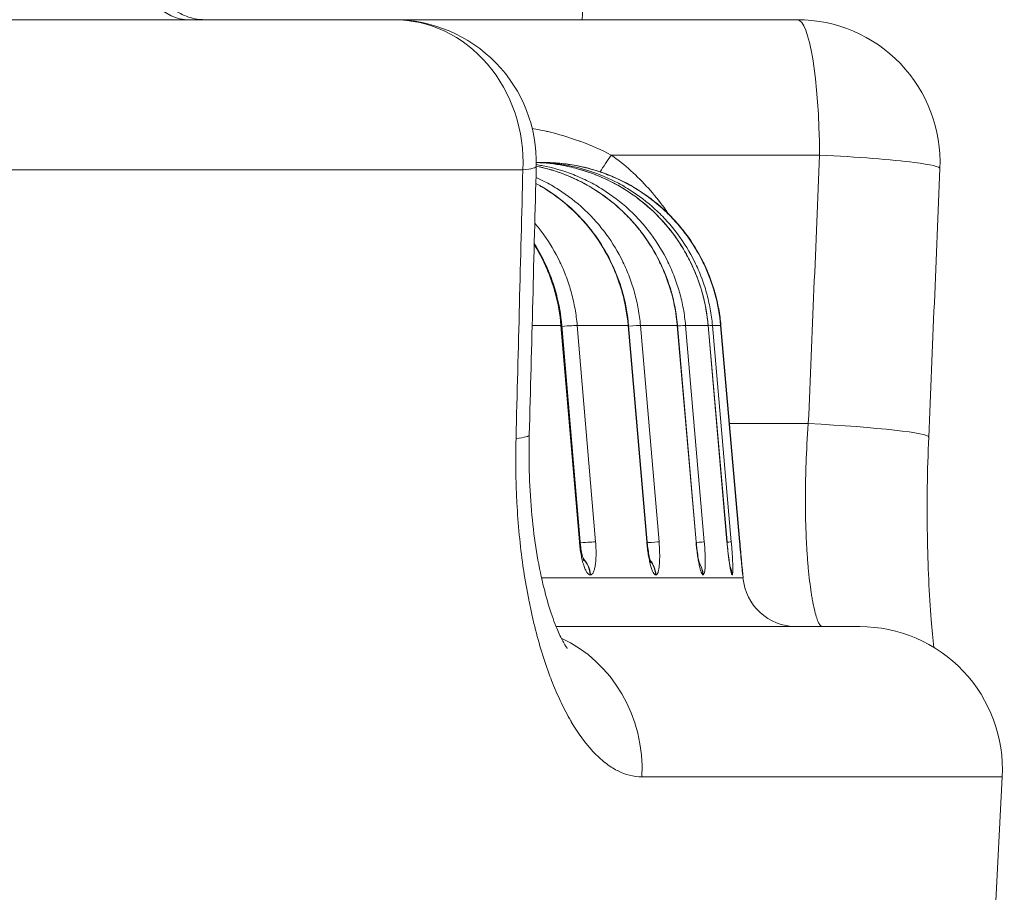
# Model space of a CAD drawing. Extents: x -6 to 8416, y 13 to 5953.
# Drawn here: x 3238 to 3326, y 3355 to 3432 of the extents above; entities that cross this region are included whole.
import ezdxf

# ---------------------------------------------------------------- set-up
doc = ezdxf.new("R2010")
doc.units = 0
doc.header["$MEASUREMENT"] = 0
doc.layers.add('外形線', color=7, linetype='CONTINUOUS', lineweight=18)

msp = doc.modelspace()

# ---------------------------------------------------------------- linework, layer by layer
at = {"layer": '外形線', "extrusion": (0, 1, 0)}
for p, q in [((3271.577, 3432.261), (3217.7, 3432.261)), ((3271.577, 3432.261), (3307.501, 3432.261)), ((3309.48, 3420.225), (3290.947, 3420.225)), ((3284.859, 3419.561), (3284.277, 3419.561)), ((3284.871, 3419.561), (3284.859, 3419.561)), ((3284.859, 3419.561), (3284.871, 3419.561)), ((3284.871, 3419.561), (3284.885, 3419.561)), ((3284.885, 3419.561), (3284.897, 3419.561)), ((3227.764, 3418.896), (3283.078, 3418.896)), ((3283.902, 3405.069), (3286.468, 3405.069)), ((3286.468, 3405.068), (3286.468, 3405.069)), ((3288.103, 3385.816), (3286.468, 3405.068)), ((3286.542, 3405.063), (3286.542, 3405.062)), ((3286.542, 3405.062), (3288.177, 3385.81)), ((3287.911, 3405.069), (3287.911, 3405.068)), ((3287.911, 3405.069), (3292.443, 3405.069)), ((3287.911, 3405.068), (3289.546, 3385.816)), ((3292.443, 3405.068), (3292.443, 3405.069)), ((3294.099, 3385.816), (3292.443, 3405.068)), ((3292.486, 3405.066), (3292.486, 3405.065)), ((3292.486, 3405.065), (3294.142, 3385.813)), ((3293.536, 3405.069), (3293.537, 3405.068)), ((3293.536, 3405.069), (3296.812, 3405.069)), ((3293.537, 3405.068), (3295.193, 3385.816)), ((3296.812, 3405.068), (3296.812, 3405.069)), ((3298.483, 3385.816), (3296.812, 3405.068)), ((3296.832, 3405.068), (3296.832, 3405.067)), ((3296.832, 3405.067), (3298.503, 3385.815)), ((3297.551, 3405.069), (3297.551, 3405.068)), ((3297.551, 3405.069), (3299.558, 3405.069)), ((3297.551, 3405.068), (3299.223, 3385.816)), ((3299.559, 3405.068), (3299.558, 3405.069)), ((3301.239, 3385.816), (3299.559, 3405.068)), ((3299.564, 3405.069), (3299.564, 3405.068)), ((3299.564, 3405.068), (3301.245, 3385.816)), ((3299.942, 3405.069), (3299.942, 3405.068)), ((3299.942, 3405.069), (3300.674, 3405.069)), ((3299.942, 3405.068), (3301.623, 3385.816)), ((3300.674, 3405.068), (3300.674, 3405.069)), ((3300.674, 3405.069), (3300.674, 3405.068)), ((3302.358, 3385.816), (3300.674, 3405.068)), ((3300.674, 3405.068), (3302.358, 3385.816)), ((3300.7, 3405.069), (3300.7, 3405.068)), ((3302.384, 3385.816), (3300.7, 3405.068)), ((3301.463, 3396.339), (3308.475, 3396.339)), ((3302.578, 3383.615), (3302.664, 3382.633)), ((3302.664, 3382.633), (3284.737, 3382.633)), ((3289.072, 3382.884), (3289.095, 3382.884)), ((3294.899, 3382.884), (3294.917, 3382.884)), ((3299.112, 3382.884), (3299.123, 3382.884)), ((3301.694, 3382.884), (3301.7, 3382.884)), ((3302.637, 3382.884), (3302.637, 3382.884)), ((3313.048, 3378.286), (3286.036, 3378.286)), ((3293.665, 3364.921), (3325.73, 3364.921)), ((3324.566, 3342.696), (3325.73, 3364.921))]:
    msp.add_line(p, q, dxfattribs=at)
at = {"layer": '外形線', "extrusion": (1.22465e-16, 0, -1)}
for centre, radius, start, end in [((-3271.577, 3419.561), 12.7, 90, 181.49617), ((-3307.501, 3419.561), 12.7, 90, 182.40469), ((-3307.408, 3383.048), 4.763, 270, 355), ((-3313.048, 3365.586), 12.7, 90, 183)]:
    msp.add_arc(centre, radius, start, end, dxfattribs=at)
at = {"layer": '外形線'}
for centre, major_axis, ratio, start_param, end_param in [((3253.377, 3437.023), (0, 4.763), 0.88748, 1.623156, 3.141593), ((3307.501, 3419.561), (0, 12.7), 0.156014, -1.518436, 0), ((3285.605, 3404.862), (2.373, 0.201), 0.020992, 0.235395, 1.159999), ((3285.605, 3404.861), (2.373, 0.202), 0.020951, 0.235394, 1.159999), ((3291.201, 3404.862), (2.372, 0.204), 0.015915, 0.175988, 0.994472), ((3291.201, 3404.861), (2.372, 0.204), 0.015874, 0.175988, 0.994472), ((3295.195, 3404.862), (2.372, 0.206), 0.010781, 0.116591, 0.806357), ((3295.196, 3404.861), (2.372, 0.206), 0.01074, 0.116591, 0.806357), ((3297.574, 3404.862), (2.372, 0.207), 0.005609, 0.057201, 0.572796), ((3297.574, 3404.861), (2.372, 0.207), 0.005568, 0.057201, 0.572796), ((3298.327, 3404.862), (2.372, 0.208), 0.000417, 0, 0.147109), ((3298.327, 3404.861), (2.372, 0.208), 0.000376, 0, 0.147109), ((3287.24, 3385.609), (2.373, 0.202), 0.020951, 0.235418, 1.159868), ((3292.857, 3385.609), (2.372, 0.204), 0.015874, 0.176012, 0.994405), ((3296.867, 3385.609), (2.372, 0.206), 0.01074, 0.116615, 0.806331), ((3299.255, 3385.609), (2.372, 0.207), 0.005568, 0.057224, 0.572792), ((3300.012, 3385.609), (2.372, 0.208), 0.000376, 0, 0.14711), ((3300.012, 3385.609), (2.372, 0.208), 0.000376, -0.002163, 0), ((3286.792, 3382.677), (0, 2.381), 0.970699, -1.48353, -0.787247), ((3286.769, 3382.677), (0, 2.381), 0.970649, -1.48353, -0.808252), ((3292.584, 3382.677), (0, 2.381), 0.983291, -1.48353, -0.889787), ((3292.567, 3382.677), (0, 2.381), 0.983254, -1.48353, -0.908127), ((3296.769, 3382.677), (0, 2.381), 0.99239, -1.48353, -1.010568), ((3296.757, 3382.677), (0, 2.381), 0.992365, -1.48353, -1.026001), ((3299.333, 3382.677), (0, 2.381), 0.997963, -1.48353, -1.163438), ((3299.327, 3382.677), (0, 2.381), 0.99795, -1.48353, -1.175313), ((3300.265, 3382.677), (0, 2.381), 0.999991, -1.48353, -1.419014), ((3300.265, 3382.677), (0, 2.381), 0.99999, -1.48353, -1.423421)]:
    msp.add_ellipse(centre, major_axis=major_axis, ratio=ratio, start_param=start_param, end_param=end_param, dxfattribs=at)
at = {"layer": '外形線', "extrusion": (1.22465e-16, -1.09476e-46, -1)}
msp.add_ellipse((3271.577, 3419.561), major_axis=(0, 12.7), ratio=0.906849, start_param=0, end_param=1.623156, dxfattribs=at)
at = {"layer": '外形線', "extrusion": (1.22465e-16, -1.2326e-32, -1)}
msp.add_ellipse((3291.689, 3420.474), major_axis=(2.782, 3.866), ratio=0.096758, start_param=4.176475, end_param=4.578508, dxfattribs=at)
at = {"layer": '外形線', "extrusion": (1.22465e-16, -6.93335e-33, -1)}
msp.add_ellipse((3307.501, 3419.561), major_axis=(-12.689, 0.533), ratio=0.059532, start_param=1.724872, end_param=2.527245, dxfattribs=at)
at = {"layer": '外形線', "extrusion": (1.22465e-16, 1.92593e-33, -1)}
msp.add_ellipse((3271.577, 3419.561), major_axis=(-12.696, 0.332), ratio=0.067968, start_param=3.141593, end_param=3.577081, dxfattribs=at)
at = {"layer": '外形線', "extrusion": (1.22465e-16, -4.62223e-33, -1)}
msp.add_ellipse((3307.501, 3419.561), major_axis=(-12.689, 0.533), ratio=0.059532, start_param=2.527245, end_param=3.141593, dxfattribs=at)
at = {"layer": '外形線', "extrusion": (1.22465e-16, -2.15704e-32, -1)}
msp.add_ellipse((3284.17, 3404.862), major_axis=(2.373, 0.202), ratio=0.020914, start_param=-0.248382, end_param=0.000001, dxfattribs=at)
at = {"layer": '外形線', "extrusion": (1.22465e-16, -3.54371e-32, -1)}
msp.add_ellipse((3284.17, 3404.861), major_axis=(2.373, 0.202), ratio=0.020954, start_param=-0.248382, end_param=0, dxfattribs=at)
at = {"layer": '外形線', "extrusion": (1.22465e-16, 3.08149e-33, -1)}
for centre, major_axis, ratio, start_param, end_param in [((3290.114, 3404.862), (2.372, 0.204), 0.015835, -0.188975, 0.000001), ((3297.192, 3404.861), (2.372, 0.207), 0.00557, -0.070188, 0), ((3299.986, 3385.609), (2.372, 0.208), 0.000378, -0.010777, 0)]:
    msp.add_ellipse(centre, major_axis=major_axis, ratio=ratio, start_param=start_param, end_param=end_param, dxfattribs=at)
at = {"layer": '外形線', "extrusion": (1.22465e-16, 1.54074e-33, -1)}
msp.add_ellipse((3290.114, 3404.861), major_axis=(2.372, 0.204), ratio=0.015876, start_param=-0.188975, end_param=0, dxfattribs=at)
at = {"layer": '外形線', "extrusion": (1.22465e-16, -2.92741e-32, -1)}
msp.add_ellipse((3294.46, 3404.862), major_axis=(2.372, 0.206), ratio=0.010701, start_param=-0.129578, end_param=0, dxfattribs=at)
at = {"layer": '外形線', "extrusion": (1.22465e-16, -2.31112e-32, -1)}
msp.add_ellipse((3294.46, 3404.861), major_axis=(2.372, 0.206), ratio=0.010742, start_param=-0.129578, end_param=0, dxfattribs=at)
at = {"layer": '外形線', "extrusion": (1.22465e-16, -1.54074e-33, -1)}
for centre, major_axis, ratio, start_param in [((3297.192, 3404.862), (2.372, 0.207), 0.005529, -0.070188), ((3285.805, 3385.609), (2.373, 0.202), 0.020954, -0.248358)]:
    msp.add_ellipse(centre, major_axis=major_axis, ratio=ratio, start_param=start_param, end_param=0, dxfattribs=at)
at = {"layer": '外形線', "extrusion": (1.22465e-16, 7.70372e-33, -1)}
for centre, major_axis, ratio, start_param in [((3298.302, 3404.861), (2.372, 0.208), 0.000378, -0.010801), ((3291.77, 3385.609), (2.372, 0.204), 0.015876, -0.188952)]:
    msp.add_ellipse(centre, major_axis=major_axis, ratio=ratio, start_param=start_param, end_param=0, dxfattribs=at)
at = {"layer": '外形線', "extrusion": (1.22465e-16, 5.3926e-33, -1)}
msp.add_ellipse((3306.497, 3395.674), major_axis=(-12.689, 0.534), ratio=0.059552, start_param=1.724865, end_param=3.141593, dxfattribs=at)
at = {"layer": '外形線', "extrusion": (1.22465e-16, -8.85928e-33, -1)}
msp.add_ellipse((3270.952, 3395.674), major_axis=(-12.696, 0.333), ratio=0.068019, start_param=3.141593, end_param=3.574522, dxfattribs=at)
at = {"layer": '外形線', "extrusion": (1.22465e-16, -2.00297e-32, -1)}
msp.add_ellipse((3296.131, 3385.609), major_axis=(2.372, 0.206), ratio=0.010742, start_param=-0.129555, end_param=0, dxfattribs=at)
at = {"layer": '外形線', "extrusion": (1.22465e-16, -8.21073e-48, -1)}
msp.add_ellipse((3281.82, 3365.586), major_axis=(0, 12.7), ratio=0.933944, start_param=0.404882, end_param=1.623156, dxfattribs=at)
at = {"layer": '外形線'}
for points in [[(3288.881, 3440.499), (3288.708, 3437.753), (3288.534, 3435.007), (3288.36, 3432.261)], [(3287.686, 3421.618), (3287.686, 3421.618), (3287.686, 3421.618), (3287.686, 3421.618)], [(3308.475, 3396.339), (3308.811, 3404.301), (3309.146, 3412.263), (3309.48, 3420.225)], [(3284.273, 3419.229), (3284.065, 3411.266), (3283.856, 3403.303), (3283.647, 3395.341)], [(3282.467, 3395.009), (3282.671, 3402.971), (3282.875, 3410.934), (3283.078, 3418.896)], [(3320.19, 3419.028), (3319.856, 3411.065), (3319.521, 3403.102), (3319.186, 3395.139)], [(3286.915, 3409.459), (3286.915, 3409.459), (3286.915, 3409.459), (3286.915, 3409.459)]]:
    msp.add_open_spline(points, degree=3, dxfattribs=at)
for points, knots in [([(3250.055, 3436.685), (3250.092, 3436.172), (3250.214, 3435.659), (3250.612, 3434.708), (3250.893, 3434.259), (3251.576, 3433.485), (3251.986, 3433.15), (3252.881, 3432.636), (3253.378, 3432.451), (3254.187, 3432.291), (3254.499, 3432.261), (3254.806, 3432.261)], [0, 0, 0, 0, 0.1542958, 0.1542958, 0.3091211, 0.3091211, 0.4639272, 0.4639272, 0.618734, 0.618734, 0.711388, 0.711388, 0.711388, 0.711388]), ([(3283.911, 3422.589), (3284.325, 3422.515), (3284.739, 3422.43), (3285.15, 3422.336), (3285.196, 3422.326), (3285.242, 3422.315), (3285.287, 3422.304), (3286.249, 3422.079), (3287.192, 3421.801), (3288.115, 3421.467), (3288.152, 3421.454), (3288.189, 3421.44), (3288.225, 3421.427), (3289.155, 3421.086), (3290.063, 3420.688), (3290.947, 3420.225)], [0.004950022, 0.004950022, 0.004950022, 0.004950022, 0.006216823, 0.006216823, 0.006216823, 0.006358126, 0.006358126, 0.006358126, 0.009325235, 0.009325235, 0.009325235, 0.009443223, 0.009443223, 0.009443223, 0.012433647, 0.012433647, 0.012433647, 0.012433647]), ([(3290.947, 3420.225), (3291.547, 3419.793), (3292.13, 3419.324), (3292.681, 3418.829), (3293.232, 3418.335), (3293.754, 3417.813), (3294.246, 3417.266), (3294.739, 3416.719), (3295.202, 3416.145), (3295.637, 3415.545), (3295.764, 3415.368), (3295.889, 3415.19), (3296.012, 3415.008)], [0.01275468, 0.01275468, 0.01275468, 0.01275468, 0.014968571, 0.014968571, 0.014968571, 0.017182462, 0.017182462, 0.017182462, 0.019396353, 0.019396353, 0.019396353, 0.020046504, 0.020046504, 0.020046504, 0.020046504]), ([(3296.812, 3405.069), (3296.727, 3406.047), (3296.551, 3407.017), (3296.291, 3407.957), (3296.289, 3407.963), (3296.288, 3407.968), (3296.286, 3407.973), (3296.157, 3408.439), (3296.006, 3408.898), (3295.835, 3409.35), (3295.832, 3409.357), (3295.83, 3409.363), (3295.827, 3409.37), (3295.655, 3409.823), (3295.461, 3410.27), (3295.248, 3410.705), (3295.245, 3410.711), (3295.242, 3410.717), (3295.239, 3410.723), (3294.809, 3411.599), (3294.305, 3412.425), (3293.728, 3413.202), (3293.725, 3413.205), (3293.723, 3413.209), (3293.72, 3413.212), (3293.432, 3413.599), (3293.125, 3413.974), (3292.8, 3414.336), (3292.472, 3414.702), (3292.125, 3415.054), (3291.766, 3415.386), (3291.047, 3416.05), (3290.272, 3416.643), (3289.44, 3417.165), (3289.025, 3417.425), (3288.598, 3417.666), (3288.164, 3417.884), (3287.73, 3418.103), (3287.288, 3418.3), (3286.838, 3418.477), (3286.389, 3418.654), (3285.93, 3418.81), (3285.464, 3418.945), (3285.461, 3418.946), (3285.457, 3418.947), (3285.453, 3418.948), (3285.066, 3419.06), (3284.671, 3419.157), (3284.273, 3419.239)], [0, 0, 0, 0, 0.00294075, 0.00294075, 0.00294075, 0.00295741, 0.00295741, 0.00295741, 0.00441415, 0.00441415, 0.00441415, 0.00443611, 0.00443611, 0.00443611, 0.00589476, 0.00589476, 0.00589476, 0.00591481, 0.00591481, 0.00591481, 0.00885921, 0.00885921, 0.00885921, 0.00887222, 0.00887222, 0.00887222, 0.01034143, 0.01034143, 0.01034143, 0.01182366, 0.01182366, 0.01182366, 0.01478703, 0.01478703, 0.01478703, 0.01626573, 0.01626573, 0.01626573, 0.01774443, 0.01774443, 0.01774443, 0.01922314, 0.01922314, 0.01922314, 0.01923475, 0.01923475, 0.01923475, 0.0204641, 0.0204641, 0.0204641, 0.0204641]), ([(3284.273, 3419.239), (3284.932, 3419.104), (3285.581, 3418.927), (3287.829, 3418.155), (3289.373, 3417.322), (3292.081, 3415.229), (3293.279, 3413.941), (3295.18, 3411.083), (3295.905, 3409.474), (3296.59, 3406.915), (3296.752, 3405.993), (3296.832, 3405.068)], [0.316619, 0.316619, 0.316619, 0.316619, 0.518122, 0.518122, 1.033047, 1.033047, 1.54843, 1.54843, 2.064591, 2.064591, 2.343329, 2.343329, 2.343329, 2.343329]), ([(3284.276, 3419.372), (3284.444, 3419.346), (3284.611, 3419.317), (3284.778, 3419.285), (3285.736, 3419.103), (3286.667, 3418.834), (3287.572, 3418.479), (3288.025, 3418.301), (3288.47, 3418.102), (3288.909, 3417.881), (3289.348, 3417.66), (3289.775, 3417.418), (3290.187, 3417.159), (3291.011, 3416.642), (3291.782, 3416.053), (3292.499, 3415.391), (3292.857, 3415.06), (3293.204, 3414.709), (3293.532, 3414.344), (3293.86, 3413.98), (3294.169, 3413.602), (3294.46, 3413.211), (3295.041, 3412.431), (3295.548, 3411.6), (3295.981, 3410.719), (3295.983, 3410.715), (3295.985, 3410.711), (3295.987, 3410.707), (3296.2, 3410.27), (3296.396, 3409.82), (3296.569, 3409.365), (3296.57, 3409.361), (3296.572, 3409.356), (3296.574, 3409.352), (3296.746, 3408.897), (3296.897, 3408.437), (3297.027, 3407.97), (3297.028, 3407.966), (3297.029, 3407.962), (3297.03, 3407.958), (3297.16, 3407.491), (3297.268, 3407.017), (3297.355, 3406.537), (3297.443, 3406.053), (3297.509, 3405.562), (3297.551, 3405.069)], [0.0024462, 0.0024462, 0.0024462, 0.0024462, 0.00296084, 0.00296084, 0.00296084, 0.00592443, 0.00592443, 0.00592443, 0.00740623, 0.00740623, 0.00740623, 0.00888803, 0.00888803, 0.00888803, 0.01184774, 0.01184774, 0.01184774, 0.01332723, 0.01332723, 0.01332723, 0.01480672, 0.01480672, 0.01480672, 0.01776571, 0.01776571, 0.01776571, 0.01777883, 0.01777883, 0.01777883, 0.0192452, 0.0192452, 0.0192452, 0.01925978, 0.01925978, 0.01925978, 0.02072469, 0.02072469, 0.02072469, 0.02073688, 0.02073688, 0.02073688, 0.02220418, 0.02220418, 0.02220418, 0.02368367, 0.02368367, 0.02368367, 0.02368367]), ([(3284.277, 3419.56), (3284.731, 3419.557), (3285.184, 3419.534), (3285.635, 3419.491), (3285.639, 3419.491), (3285.642, 3419.491), (3285.646, 3419.49), (3286.133, 3419.444), (3286.619, 3419.376), (3287.097, 3419.285), (3288.061, 3419.103), (3288.997, 3418.834), (3289.907, 3418.479), (3290.362, 3418.301), (3290.81, 3418.102), (3291.251, 3417.881), (3291.693, 3417.66), (3292.122, 3417.418), (3292.537, 3417.159), (3293.365, 3416.642), (3294.14, 3416.053), (3294.861, 3415.391), (3295.222, 3415.06), (3295.57, 3414.709), (3295.9, 3414.344), (3296.23, 3413.98), (3296.541, 3413.602), (3296.833, 3413.211), (3297.417, 3412.431), (3297.928, 3411.6), (3298.363, 3410.719), (3298.364, 3410.715), (3298.366, 3410.711), (3298.368, 3410.707), (3298.583, 3410.27), (3298.78, 3409.82), (3298.954, 3409.365), (3298.955, 3409.361), (3298.957, 3409.356), (3298.959, 3409.352), (3299.132, 3408.897), (3299.284, 3408.437), (3299.414, 3407.97), (3299.415, 3407.966), (3299.416, 3407.962), (3299.418, 3407.958), (3299.548, 3407.491), (3299.657, 3407.017), (3299.745, 3406.537), (3299.833, 3406.053), (3299.899, 3405.562), (3299.942, 3405.069)], [0.00011822, 0.00011822, 0.00011822, 0.00011822, 0.00148043, 0.00148043, 0.00148043, 0.00149131, 0.00149131, 0.00149131, 0.00296084, 0.00296084, 0.00296084, 0.00592443, 0.00592443, 0.00592443, 0.00740623, 0.00740623, 0.00740623, 0.00888803, 0.00888803, 0.00888803, 0.01184774, 0.01184774, 0.01184774, 0.01332723, 0.01332723, 0.01332723, 0.01480672, 0.01480672, 0.01480672, 0.01776571, 0.01776571, 0.01776571, 0.01777883, 0.01777883, 0.01777883, 0.0192452, 0.0192452, 0.0192452, 0.01925978, 0.01925978, 0.01925978, 0.02072469, 0.02072469, 0.02072469, 0.02073688, 0.02073688, 0.02073688, 0.02220418, 0.02220418, 0.02220418, 0.02368367, 0.02368367, 0.02368367, 0.02368367]), ([(3299.558, 3405.069), (3299.516, 3405.559), (3299.45, 3406.049), (3299.362, 3406.532), (3299.273, 3407.019), (3299.163, 3407.496), (3299.032, 3407.967), (3298.769, 3408.908), (3298.421, 3409.82), (3297.987, 3410.702), (3297.771, 3411.143), (3297.531, 3411.578), (3297.274, 3411.996), (3297.017, 3412.415), (3296.743, 3412.82), (3296.451, 3413.21), (3295.866, 3413.991), (3295.212, 3414.716), (3294.486, 3415.384), (3294.123, 3415.717), (3293.742, 3416.036), (3293.35, 3416.334), (3292.959, 3416.632), (3292.556, 3416.909), (3292.142, 3417.167), (3291.314, 3417.683), (3290.443, 3418.12), (3289.527, 3418.478), (3289.069, 3418.656), (3288.6, 3418.815), (3288.129, 3418.95), (3287.658, 3419.084), (3287.183, 3419.197), (3286.705, 3419.287), (3285.906, 3419.438), (3285.097, 3419.527), (3284.277, 3419.553)], [0, 0, 0, 0, 0.00147519, 0.00147519, 0.00147519, 0.00295982, 0.00295982, 0.00295982, 0.00592645, 0.00592645, 0.00592645, 0.00740976, 0.00740976, 0.00740976, 0.00889308, 0.00889308, 0.00889308, 0.0118597, 0.0118597, 0.0118597, 0.01334301, 0.01334301, 0.01334301, 0.01482632, 0.01482632, 0.01482632, 0.01779294, 0.01779294, 0.01779294, 0.01927626, 0.01927626, 0.01927626, 0.02075962, 0.02075962, 0.02075962, 0.02323581, 0.02323581, 0.02323581, 0.02323581]), ([(3300.674, 3405.069), (3300.588, 3406.047), (3300.411, 3407.017), (3300.149, 3407.957), (3300.147, 3407.963), (3300.145, 3407.969), (3300.144, 3407.975), (3300.013, 3408.44), (3299.862, 3408.898), (3299.689, 3409.349), (3299.686, 3409.357), (3299.683, 3409.365), (3299.68, 3409.373), (3299.507, 3409.824), (3299.312, 3410.27), (3299.098, 3410.704), (3299.095, 3410.711), (3299.091, 3410.718), (3299.088, 3410.726), (3298.655, 3411.601), (3298.147, 3412.425), (3297.566, 3413.201), (3297.563, 3413.206), (3297.559, 3413.211), (3297.555, 3413.216), (3297.266, 3413.601), (3296.958, 3413.975), (3296.632, 3414.335), (3296.628, 3414.339), (3296.624, 3414.344), (3296.62, 3414.348), (3296.293, 3414.709), (3295.948, 3415.056), (3295.588, 3415.386), (3295.585, 3415.389), (3295.581, 3415.393), (3295.577, 3415.396), (3295.217, 3415.726), (3294.84, 3416.04), (3294.451, 3416.335), (3294.448, 3416.337), (3294.444, 3416.34), (3294.441, 3416.342), (3294.051, 3416.638), (3293.65, 3416.913), (3293.238, 3417.169), (3292.408, 3417.685), (3291.535, 3418.122), (3290.62, 3418.478), (3290.162, 3418.657), (3289.691, 3418.815), (3289.218, 3418.95), (3288.746, 3419.085), (3288.27, 3419.197), (3287.79, 3419.288), (3286.832, 3419.468), (3285.859, 3419.56), (3284.871, 3419.561)], [0, 0, 0, 0, 0.00294029, 0.00294029, 0.00294029, 0.00295911, 0.00295911, 0.00295911, 0.00441347, 0.00441347, 0.00441347, 0.00443866, 0.00443866, 0.00443866, 0.00589385, 0.00589385, 0.00589385, 0.00591821, 0.00591821, 0.00591821, 0.00885784, 0.00885784, 0.00885784, 0.00887732, 0.00887732, 0.00887732, 0.01033983, 0.01033983, 0.01033983, 0.01035687, 0.01035687, 0.01035687, 0.01182182, 0.01182182, 0.01182182, 0.01183642, 0.01183642, 0.01183642, 0.01330382, 0.01330382, 0.01330382, 0.01331597, 0.01331597, 0.01331597, 0.01478581, 0.01478581, 0.01478581, 0.01774979, 0.01774979, 0.01774979, 0.01923167, 0.01923167, 0.01923167, 0.02071285, 0.02071285, 0.02071285, 0.02367284, 0.02367284, 0.02367284, 0.02367284]), ([(3284.871, 3419.561), (3286.601, 3419.559), (3288.354, 3419.267), (3291.619, 3418.152), (3293.174, 3417.317), (3295.901, 3415.22), (3297.107, 3413.931), (3299.018, 3411.07), (3299.746, 3409.46), (3300.432, 3406.906), (3300.593, 3405.989), (3300.674, 3405.069)], [0, 0, 0, 0, 0.519132, 0.519132, 1.035028, 1.035028, 1.550955, 1.550955, 2.067285, 2.067285, 2.344354, 2.344354, 2.344354, 2.344354]), ([(3284.897, 3419.561), (3285.387, 3419.56), (3285.876, 3419.537), (3286.364, 3419.491), (3286.368, 3419.491), (3286.371, 3419.491), (3286.375, 3419.49), (3286.863, 3419.444), (3287.35, 3419.376), (3287.829, 3419.285), (3288.794, 3419.103), (3289.733, 3418.834), (3290.644, 3418.479), (3291.1, 3418.301), (3291.549, 3418.102), (3291.991, 3417.881), (3292.434, 3417.66), (3292.864, 3417.418), (3293.279, 3417.159), (3294.11, 3416.642), (3294.886, 3416.053), (3295.609, 3415.391), (3295.97, 3415.06), (3296.319, 3414.709), (3296.649, 3414.344), (3296.98, 3413.98), (3297.291, 3413.602), (3297.584, 3413.211), (3298.17, 3412.431), (3298.681, 3411.6), (3299.117, 3410.719), (3299.119, 3410.715), (3299.121, 3410.711), (3299.123, 3410.707), (3299.338, 3410.27), (3299.535, 3409.82), (3299.709, 3409.365), (3299.711, 3409.361), (3299.713, 3409.356), (3299.714, 3409.352), (3299.888, 3408.897), (3300.04, 3408.437), (3300.171, 3407.97), (3300.172, 3407.966), (3300.173, 3407.962), (3300.174, 3407.958), (3300.305, 3407.491), (3300.414, 3407.017), (3300.502, 3406.537), (3300.59, 3406.053), (3300.656, 3405.562), (3300.7, 3405.069)], [0.00001182, 0.00001182, 0.00001182, 0.00001182, 0.00148043, 0.00148043, 0.00148043, 0.00149131, 0.00149131, 0.00149131, 0.00296084, 0.00296084, 0.00296084, 0.00592443, 0.00592443, 0.00592443, 0.00740623, 0.00740623, 0.00740623, 0.00888803, 0.00888803, 0.00888803, 0.01184774, 0.01184774, 0.01184774, 0.01332723, 0.01332723, 0.01332723, 0.01480672, 0.01480672, 0.01480672, 0.01776571, 0.01776571, 0.01776571, 0.01777883, 0.01777883, 0.01777883, 0.0192452, 0.0192452, 0.0192452, 0.01925978, 0.01925978, 0.01925978, 0.02072469, 0.02072469, 0.02072469, 0.02073688, 0.02073688, 0.02073688, 0.02220418, 0.02220418, 0.02220418, 0.02368367, 0.02368367, 0.02368367, 0.02368367]), ([(3288.139, 3418.947), (3288.395, 3418.874), (3288.649, 3418.794), (3290.524, 3418.153), (3292.076, 3417.318), (3294.797, 3415.222), (3296.001, 3413.934), (3297.909, 3411.073), (3298.637, 3409.465), (3299.322, 3406.909), (3299.484, 3405.991), (3299.564, 3405.069)], [0.43925, 0.43925, 0.43925, 0.43925, 0.51891, 0.51891, 1.034551, 1.034551, 1.550278, 1.550278, 2.066372, 2.066372, 2.344079, 2.344079, 2.344079, 2.344079]), ([(3284.233, 3417.706), (3285, 3417.293), (3285.733, 3416.816), (3287.761, 3415.239), (3288.95, 3413.954), (3290.838, 3411.099), (3291.559, 3409.492), (3292.243, 3406.928), (3292.406, 3405.998), (3292.486, 3405.066)], [0.768647, 0.768647, 0.768647, 0.768647, 1.030644, 1.030644, 1.545251, 1.545251, 2.061202, 2.061202, 2.342083, 2.342083, 2.342083, 2.342083]), ([(3292.443, 3405.069), (3292.359, 3406.047), (3292.185, 3407.017), (3291.927, 3407.957), (3291.925, 3407.963), (3291.924, 3407.968), (3291.923, 3407.973), (3291.794, 3408.439), (3291.645, 3408.898), (3291.475, 3409.35), (3291.473, 3409.357), (3291.47, 3409.363), (3291.468, 3409.37), (3291.297, 3409.823), (3291.105, 3410.27), (3290.894, 3410.705), (3290.891, 3410.711), (3290.888, 3410.717), (3290.885, 3410.723), (3290.459, 3411.599), (3289.959, 3412.425), (3289.387, 3413.202), (3289.385, 3413.205), (3289.382, 3413.209), (3289.38, 3413.212), (3289.094, 3413.599), (3288.791, 3413.974), (3288.468, 3414.336), (3288.143, 3414.702), (3287.8, 3415.054), (3287.444, 3415.386), (3286.731, 3416.05), (3285.964, 3416.643), (3285.139, 3417.165), (3284.843, 3417.353), (3284.54, 3417.53), (3284.233, 3417.697)], [0, 0, 0, 0, 0.00294075, 0.00294075, 0.00294075, 0.00295741, 0.00295741, 0.00295741, 0.00441415, 0.00441415, 0.00441415, 0.00443611, 0.00443611, 0.00443611, 0.00589476, 0.00589476, 0.00589476, 0.00591481, 0.00591481, 0.00591481, 0.00885921, 0.00885921, 0.00885921, 0.00887222, 0.00887222, 0.00887222, 0.01034143, 0.01034143, 0.01034143, 0.01182366, 0.01182366, 0.01182366, 0.01478703, 0.01478703, 0.01478703, 0.01585381, 0.01585381, 0.01585381, 0.01585381]), ([(3284.247, 3418.227), (3284.491, 3418.119), (3284.733, 3418.003), (3284.973, 3417.881), (3285.408, 3417.66), (3285.831, 3417.418), (3286.24, 3417.159), (3287.056, 3416.642), (3287.82, 3416.053), (3288.53, 3415.391), (3288.885, 3415.06), (3289.229, 3414.709), (3289.554, 3414.344), (3289.879, 3413.98), (3290.185, 3413.602), (3290.473, 3413.211), (3291.049, 3412.431), (3291.552, 3411.6), (3291.98, 3410.719), (3291.982, 3410.715), (3291.984, 3410.711), (3291.986, 3410.707), (3292.198, 3410.27), (3292.391, 3409.82), (3292.563, 3409.365), (3292.564, 3409.361), (3292.566, 3409.356), (3292.568, 3409.352), (3292.738, 3408.897), (3292.888, 3408.437), (3293.017, 3407.97), (3293.018, 3407.966), (3293.019, 3407.962), (3293.02, 3407.958), (3293.148, 3407.491), (3293.256, 3407.017), (3293.342, 3406.537), (3293.429, 3406.053), (3293.494, 3405.562), (3293.536, 3405.069)], [0.00658788, 0.00658788, 0.00658788, 0.00658788, 0.00740623, 0.00740623, 0.00740623, 0.00888803, 0.00888803, 0.00888803, 0.01184774, 0.01184774, 0.01184774, 0.01332723, 0.01332723, 0.01332723, 0.01480672, 0.01480672, 0.01480672, 0.01776571, 0.01776571, 0.01776571, 0.01777883, 0.01777883, 0.01777883, 0.0192452, 0.0192452, 0.0192452, 0.01925978, 0.01925978, 0.01925978, 0.02072469, 0.02072469, 0.02072469, 0.02073688, 0.02073688, 0.02073688, 0.02220418, 0.02220418, 0.02220418, 0.02368367, 0.02368367, 0.02368367, 0.02368367]), ([(3284.14, 3414.159), (3284.402, 3413.852), (3284.651, 3413.536), (3284.887, 3413.211), (3285.455, 3412.431), (3285.952, 3411.6), (3286.375, 3410.719), (3286.377, 3410.715), (3286.379, 3410.711), (3286.381, 3410.707), (3286.59, 3410.27), (3286.781, 3409.82), (3286.95, 3409.365), (3286.952, 3409.361), (3286.953, 3409.356), (3286.955, 3409.352), (3287.123, 3408.897), (3287.271, 3408.437), (3287.398, 3407.97), (3287.399, 3407.966), (3287.4, 3407.962), (3287.401, 3407.958), (3287.528, 3407.491), (3287.634, 3407.017), (3287.719, 3406.537), (3287.805, 3406.053), (3287.869, 3405.562), (3287.911, 3405.069)], [0.0135767, 0.0135767, 0.0135767, 0.0135767, 0.01480672, 0.01480672, 0.01480672, 0.01776571, 0.01776571, 0.01776571, 0.01777883, 0.01777883, 0.01777883, 0.0192452, 0.0192452, 0.0192452, 0.01925978, 0.01925978, 0.01925978, 0.02072469, 0.02072469, 0.02072469, 0.02073688, 0.02073688, 0.02073688, 0.02220418, 0.02220418, 0.02220418, 0.02368367, 0.02368367, 0.02368367, 0.02368367]), ([(3286.468, 3405.069), (3286.385, 3406.047), (3286.214, 3407.017), (3285.959, 3407.957), (3285.957, 3407.963), (3285.956, 3407.968), (3285.954, 3407.973), (3285.828, 3408.439), (3285.68, 3408.898), (3285.513, 3409.35), (3285.51, 3409.357), (3285.508, 3409.363), (3285.505, 3409.37), (3285.337, 3409.823), (3285.147, 3410.27), (3284.939, 3410.705), (3284.936, 3410.711), (3284.933, 3410.717), (3284.931, 3410.723), (3284.677, 3411.251), (3284.397, 3411.762), (3284.09, 3412.254)], [0, 0, 0, 0, 0.002940745, 0.002940745, 0.002940745, 0.002957405, 0.002957405, 0.002957405, 0.004414153, 0.004414153, 0.004414153, 0.004436108, 0.004436108, 0.004436108, 0.005894761, 0.005894761, 0.005894761, 0.005914811, 0.005914811, 0.005914811, 0.007690589, 0.007690589, 0.007690589, 0.007690589]), ([(3284.093, 3412.348), (3284.966, 3410.972), (3285.636, 3409.439), (3286.299, 3406.945), (3286.462, 3406.006), (3286.542, 3405.063)], [1.5649435, 1.5649435, 1.5649435, 1.5649435, 2.0564702, 2.0564702, 2.3403416, 2.3403416, 2.3403416, 2.3403416]), ([(3309.738, 3378.286), (3309.681, 3378.286), (3309.624, 3378.315), (3309.567, 3378.372), (3309.538, 3378.401), (3309.509, 3378.437), (3309.48, 3378.481), (3309.451, 3378.524), (3309.422, 3378.575), (3309.393, 3378.632), (3309.277, 3378.862), (3309.163, 3379.201), (3309.052, 3379.647), (3308.997, 3379.87), (3308.942, 3380.119), (3308.889, 3380.396), (3308.862, 3380.534), (3308.835, 3380.68), (3308.81, 3380.831), (3308.784, 3380.983), (3308.758, 3381.14), (3308.734, 3381.303), (3308.635, 3381.954), (3308.546, 3382.694), (3308.47, 3383.522), (3308.45, 3383.729), (3308.432, 3383.942), (3308.415, 3384.161), (3308.398, 3384.379), (3308.381, 3384.604), (3308.366, 3384.833), (3308.335, 3385.29), (3308.309, 3385.764), (3308.287, 3386.252), (3308.243, 3387.229), (3308.218, 3388.266), (3308.215, 3389.363), (3308.214, 3389.912), (3308.218, 3390.477), (3308.227, 3391.047), (3308.237, 3391.616), (3308.253, 3392.192), (3308.274, 3392.774), (3308.317, 3393.937), (3308.384, 3395.125), (3308.475, 3396.339)], [0, 0, 0, 0, 0.00182064, 0.00182064, 0.00182064, 0.00273114, 0.00273114, 0.00273114, 0.00364129, 0.00364129, 0.00364129, 0.00728203, 0.00728203, 0.00728203, 0.00910211, 0.00910211, 0.00910211, 0.01001213, 0.01001213, 0.01001213, 0.01092212, 0.01092212, 0.01092212, 0.01456201, 0.01456201, 0.01456201, 0.01547202, 0.01547202, 0.01547202, 0.01638206, 0.01638206, 0.01638206, 0.01820226, 0.01820226, 0.01820226, 0.02184335, 0.02184335, 0.02184335, 0.02366442, 0.02366442, 0.02366442, 0.0254859, 0.0254859, 0.0254859, 0.02913031, 0.02913031, 0.02913031, 0.02913031]), ([(3293.665, 3364.921), (3292.931, 3364.921), (3292.204, 3365.108), (3291.486, 3365.476), (3291.477, 3365.48), (3291.468, 3365.485), (3291.46, 3365.49), (3291.11, 3365.671), (3290.762, 3365.896), (3290.416, 3366.165), (3290.403, 3366.175), (3290.39, 3366.184), (3290.378, 3366.194), (3290.036, 3366.463), (3289.695, 3366.778), (3289.362, 3367.13), (3289.346, 3367.147), (3289.331, 3367.164), (3289.315, 3367.181), (3288.642, 3367.903), (3287.999, 3368.784), (3287.389, 3369.823), (3287.371, 3369.855), (3287.352, 3369.887), (3287.333, 3369.919), (3287.041, 3370.423), (3286.756, 3370.964), (3286.48, 3371.543), (3286.461, 3371.583), (3286.442, 3371.622), (3286.423, 3371.662), (3286.296, 3371.933), (3286.17, 3372.212), (3286.047, 3372.496), (3286.029, 3372.539), (3286.01, 3372.582), (3285.992, 3372.624), (3285.871, 3372.91), (3285.752, 3373.202), (3285.635, 3373.5), (3285.618, 3373.545), (3285.6, 3373.59), (3285.583, 3373.636), (3285.069, 3374.97), (3284.608, 3376.425), (3284.204, 3378.002), (3284.191, 3378.053), (3284.179, 3378.103), (3284.166, 3378.153), (3284.075, 3378.513), (3283.987, 3378.878), (3283.903, 3379.251), (3283.891, 3379.301), (3283.88, 3379.351), (3283.869, 3379.401), (3283.784, 3379.777), (3283.703, 3380.161), (3283.625, 3380.547), (3283.616, 3380.595), (3283.606, 3380.644), (3283.596, 3380.693), (3283.433, 3381.521), (3283.286, 3382.368), (3283.156, 3383.231), (3283.15, 3383.274), (3283.143, 3383.318), (3283.137, 3383.362), (3282.872, 3385.149), (3282.68, 3387.009), (3282.565, 3388.943), (3282.564, 3388.969), (3282.562, 3388.996), (3282.561, 3389.022), (3282.533, 3389.492), (3282.511, 3389.966), (3282.493, 3390.442), (3282.492, 3390.462), (3282.491, 3390.482), (3282.491, 3390.503), (3282.473, 3390.985), (3282.46, 3391.469), (3282.452, 3391.954), (3282.452, 3391.968), (3282.452, 3391.981), (3282.451, 3391.995), (3282.436, 3392.993), (3282.441, 3393.998), (3282.467, 3395.009)], [0, 0, 0, 0, 0.00608222, 0.00608222, 0.00608222, 0.00615723, 0.00615723, 0.00615723, 0.00912332, 0.00912332, 0.00912332, 0.0092321, 0.0092321, 0.0092321, 0.01216443, 0.01216443, 0.01216443, 0.01230402, 0.01230402, 0.01230402, 0.01824665, 0.01824665, 0.01824665, 0.01842954, 0.01842954, 0.01842954, 0.02128775, 0.02128775, 0.02128775, 0.0214826, 0.0214826, 0.0214826, 0.02280831, 0.02280831, 0.02280831, 0.02300661, 0.02300661, 0.02300661, 0.02432886, 0.02432886, 0.02432886, 0.02452862, 0.02452862, 0.02452862, 0.03041108, 0.03041108, 0.03041108, 0.03059774, 0.03059774, 0.03059774, 0.03193163, 0.03193163, 0.03193163, 0.03211024, 0.03211024, 0.03211024, 0.03345218, 0.03345218, 0.03345218, 0.03362095, 0.03362095, 0.03362095, 0.03649329, 0.03649329, 0.03649329, 0.03663808, 0.03663808, 0.03663808, 0.04257551, 0.04257551, 0.04257551, 0.04265618, 0.04265618, 0.04265618, 0.04409606, 0.04409606, 0.04409606, 0.04415742, 0.04415742, 0.04415742, 0.04561661, 0.04561661, 0.04561661, 0.04565804, 0.04565804, 0.04565804, 0.04865772, 0.04865772, 0.04865772, 0.04865772]), ([(3283.647, 3395.341), (3283.583, 3392.899), (3283.667, 3390.451), (3284.094, 3385.963), (3284.442, 3383.854), (3285.265, 3380.387), (3285.748, 3378.944), (3286.362, 3377.512), (3286.537, 3377.16), (3286.885, 3376.525), (3287.031, 3376.335), (3287.031, 3376.335)], [0, 0, 0, 0, 0.735153, 0.735153, 1.462784, 1.462784, 2.151374, 2.151374, 2.446128, 2.446128, 2.864304, 2.864304, 2.864304, 2.864304]), ([(3319.186, 3395.139), (3319.06, 3392.165), (3319.021, 3389.178), (3319.107, 3383.689), (3319.231, 3381.105), (3319.48, 3378.023), (3319.56, 3377.199), (3319.645, 3376.438)], [0, 0, 0, 0, 0.895016, 0.895016, 1.780557, 1.780557, 2.128619, 2.128619, 2.128619, 2.128619]), ([(3289.072, 3382.884), (3289.025, 3382.884), (3288.977, 3382.903), (3288.929, 3382.94), (3288.88, 3382.977), (3288.83, 3383.033), (3288.78, 3383.107), (3288.731, 3383.18), (3288.682, 3383.27), (3288.634, 3383.376), (3288.585, 3383.482), (3288.538, 3383.605), (3288.493, 3383.741), (3288.447, 3383.878), (3288.404, 3384.028), (3288.364, 3384.188), (3288.324, 3384.347), (3288.288, 3384.515), (3288.254, 3384.693), (3288.221, 3384.871), (3288.191, 3385.057), (3288.166, 3385.244), (3288.141, 3385.432), (3288.12, 3385.622), (3288.103, 3385.816)], [0, 0, 0, 0, 0.000584128, 0.000584128, 0.000584128, 0.001168256, 0.001168256, 0.001168256, 0.001752384, 0.001752384, 0.001752384, 0.002336513, 0.002336513, 0.002336513, 0.002920641, 0.002920641, 0.002920641, 0.003504769, 0.003504769, 0.003504769, 0.004088897, 0.004088897, 0.004088897, 0.004673025, 0.004673025, 0.004673025, 0.004673025]), ([(3288.177, 3385.81), (3288.179, 3385.785), (3288.182, 3385.759), (3288.191, 3385.656), (3288.199, 3385.579), (3288.233, 3385.296), (3288.264, 3385.092), (3288.332, 3384.731), (3288.37, 3384.569), (3288.421, 3384.384), (3288.437, 3384.333), (3288.473, 3384.222), (3288.494, 3384.17), (3288.503, 3384.148), (3288.505, 3384.145), (3288.505, 3384.145)], [0, 0, 0, 0, 0.007748, 0.007748, 0.031029, 0.031029, 0.0939773, 0.0939773, 0.1542835, 0.1542835, 0.1801269, 0.1801269, 0.2233573, 0.2233573, 0.2358081, 0.2358081, 0.2358081, 0.2358081]), ([(3289.546, 3385.816), (3289.563, 3385.623), (3289.574, 3385.433), (3289.582, 3385.246), (3289.589, 3385.059), (3289.591, 3384.873), (3289.589, 3384.695), (3289.587, 3384.518), (3289.58, 3384.35), (3289.568, 3384.19), (3289.557, 3384.031), (3289.54, 3383.88), (3289.519, 3383.744), (3289.499, 3383.608), (3289.473, 3383.484), (3289.444, 3383.378), (3289.415, 3383.272), (3289.383, 3383.181), (3289.346, 3383.108), (3289.31, 3383.034), (3289.27, 3382.978), (3289.228, 3382.941), (3289.186, 3382.903), (3289.142, 3382.884), (3289.095, 3382.884)], [0, 0, 0, 0, 0.000574252, 0.000574252, 0.000574252, 0.00114886, 0.00114886, 0.00114886, 0.001723928, 0.001723928, 0.001723928, 0.002299505, 0.002299505, 0.002299505, 0.002875651, 0.002875651, 0.002875651, 0.003452312, 0.003452312, 0.003452312, 0.004029668, 0.004029668, 0.004029668, 0.004607983, 0.004607983, 0.004607983, 0.004607983]), ([(3294.899, 3382.884), (3294.864, 3382.884), (3294.827, 3382.903), (3294.789, 3382.94), (3294.752, 3382.977), (3294.712, 3383.033), (3294.673, 3383.107), (3294.634, 3383.18), (3294.595, 3383.27), (3294.556, 3383.376), (3294.517, 3383.482), (3294.478, 3383.605), (3294.44, 3383.741), (3294.403, 3383.878), (3294.367, 3384.028), (3294.333, 3384.188), (3294.299, 3384.347), (3294.268, 3384.515), (3294.239, 3384.693), (3294.209, 3384.871), (3294.183, 3385.057), (3294.159, 3385.244), (3294.136, 3385.432), (3294.116, 3385.622), (3294.099, 3385.816)], [0, 0, 0, 0, 0.000584128, 0.000584128, 0.000584128, 0.001168256, 0.001168256, 0.001168256, 0.001752384, 0.001752384, 0.001752384, 0.002336513, 0.002336513, 0.002336513, 0.002920641, 0.002920641, 0.002920641, 0.003504769, 0.003504769, 0.003504769, 0.004088897, 0.004088897, 0.004088897, 0.004673025, 0.004673025, 0.004673025, 0.004673025]), ([(3294.142, 3385.813), (3294.145, 3385.784), (3294.147, 3385.756), (3294.158, 3385.641), (3294.167, 3385.555), (3294.202, 3385.24), (3294.234, 3385.013), (3294.302, 3384.613), (3294.34, 3384.431), (3294.39, 3384.225), (3294.405, 3384.169), (3294.429, 3384.083), (3294.44, 3384.05), (3294.455, 3384.002), (3294.461, 3383.986), (3294.467, 3383.971), (3294.468, 3383.968), (3294.468, 3383.968)], [0, 0, 0, 0, 0.0086241, 0.0086241, 0.0345378, 0.0345378, 0.1046252, 0.1046252, 0.1718633, 0.1718633, 0.2009878, 0.2009878, 0.2250134, 0.2250134, 0.2459986, 0.2459986, 0.259041, 0.259041, 0.259041, 0.259041]), ([(3295.193, 3385.816), (3295.209, 3385.623), (3295.222, 3385.433), (3295.232, 3385.246), (3295.241, 3385.059), (3295.247, 3384.873), (3295.25, 3384.695), (3295.252, 3384.518), (3295.25, 3384.35), (3295.245, 3384.19), (3295.24, 3384.031), (3295.231, 3383.88), (3295.218, 3383.744), (3295.206, 3383.608), (3295.189, 3383.484), (3295.17, 3383.378), (3295.15, 3383.272), (3295.128, 3383.181), (3295.102, 3383.108), (3295.076, 3383.034), (3295.047, 3382.978), (3295.016, 3382.941), (3294.985, 3382.903), (3294.952, 3382.884), (3294.917, 3382.884)], [0, 0, 0, 0, 0.000574252, 0.000574252, 0.000574252, 0.00114886, 0.00114886, 0.00114886, 0.001723928, 0.001723928, 0.001723928, 0.002299505, 0.002299505, 0.002299505, 0.002875651, 0.002875651, 0.002875651, 0.003452312, 0.003452312, 0.003452312, 0.004029668, 0.004029668, 0.004029668, 0.004607983, 0.004607983, 0.004607983, 0.004607983]), ([(3299.112, 3382.884), (3299.088, 3382.884), (3299.062, 3382.903), (3299.035, 3382.94), (3299.009, 3382.977), (3298.98, 3383.033), (3298.952, 3383.107), (3298.923, 3383.18), (3298.894, 3383.27), (3298.864, 3383.376), (3298.834, 3383.482), (3298.804, 3383.605), (3298.775, 3383.741), (3298.746, 3383.878), (3298.717, 3384.028), (3298.689, 3384.188), (3298.661, 3384.347), (3298.635, 3384.515), (3298.61, 3384.693), (3298.585, 3384.871), (3298.561, 3385.057), (3298.54, 3385.244), (3298.519, 3385.432), (3298.5, 3385.622), (3298.483, 3385.816)], [0, 0, 0, 0, 0.000584128, 0.000584128, 0.000584128, 0.001168256, 0.001168256, 0.001168256, 0.001752384, 0.001752384, 0.001752384, 0.002336513, 0.002336513, 0.002336513, 0.002920641, 0.002920641, 0.002920641, 0.003504769, 0.003504769, 0.003504769, 0.004088897, 0.004088897, 0.004088897, 0.004673025, 0.004673025, 0.004673025, 0.004673025]), ([(3298.503, 3385.815), (3298.509, 3385.751), (3298.515, 3385.688), (3298.539, 3385.432), (3298.561, 3385.241), (3298.614, 3384.817), (3298.649, 3384.584), (3298.715, 3384.198), (3298.749, 3384.032), (3298.788, 3383.869), (3298.799, 3383.829), (3298.813, 3383.778), (3298.818, 3383.763), (3298.821, 3383.753), (3298.821, 3383.752), (3298.821, 3383.752)], [0, 0, 0, 0, 0.0191679, 0.0191679, 0.0770491, 0.0770491, 0.1540869, 0.1540869, 0.2263438, 0.2263438, 0.2560487, 0.2560487, 0.2788725, 0.2788725, 0.2879255, 0.2879255, 0.2879255, 0.2879255]), ([(3299.223, 3385.816), (3299.24, 3385.623), (3299.254, 3385.433), (3299.266, 3385.246), (3299.278, 3385.059), (3299.287, 3384.873), (3299.294, 3384.695), (3299.301, 3384.518), (3299.305, 3384.35), (3299.306, 3384.19), (3299.307, 3384.031), (3299.306, 3383.88), (3299.301, 3383.744), (3299.297, 3383.608), (3299.289, 3383.484), (3299.28, 3383.378), (3299.27, 3383.272), (3299.257, 3383.181), (3299.242, 3383.108), (3299.227, 3383.034), (3299.209, 3382.978), (3299.189, 3382.941), (3299.169, 3382.903), (3299.147, 3382.884), (3299.123, 3382.884)], [0, 0, 0, 0, 0.000574252, 0.000574252, 0.000574252, 0.00114886, 0.00114886, 0.00114886, 0.001723928, 0.001723928, 0.001723928, 0.002299505, 0.002299505, 0.002299505, 0.002875651, 0.002875651, 0.002875651, 0.003452312, 0.003452312, 0.003452312, 0.004029668, 0.004029668, 0.004029668, 0.004607983, 0.004607983, 0.004607983, 0.004607983]), ([(3301.694, 3382.884), (3301.681, 3382.884), (3301.667, 3382.903), (3301.652, 3382.94), (3301.636, 3382.977), (3301.619, 3383.033), (3301.601, 3383.107), (3301.583, 3383.18), (3301.563, 3383.27), (3301.543, 3383.376), (3301.523, 3383.482), (3301.502, 3383.605), (3301.481, 3383.741), (3301.459, 3383.878), (3301.438, 3384.028), (3301.416, 3384.188), (3301.395, 3384.347), (3301.374, 3384.515), (3301.353, 3384.693), (3301.333, 3384.871), (3301.312, 3385.057), (3301.293, 3385.244), (3301.274, 3385.432), (3301.256, 3385.622), (3301.239, 3385.816)], [0, 0, 0, 0, 0.000584128, 0.000584128, 0.000584128, 0.001168256, 0.001168256, 0.001168256, 0.001752384, 0.001752384, 0.001752384, 0.002336513, 0.002336513, 0.002336513, 0.002920641, 0.002920641, 0.002920641, 0.003504769, 0.003504769, 0.003504769, 0.004088897, 0.004088897, 0.004088897, 0.004673025, 0.004673025, 0.004673025, 0.004673025]), ([(3301.245, 3385.816), (3301.27, 3385.531), (3301.299, 3385.241), (3301.358, 3384.704), (3301.389, 3384.448), (3301.449, 3384.013), (3301.478, 3383.825), (3301.513, 3383.627), (3301.523, 3383.576), (3301.536, 3383.509), (3301.541, 3383.488), (3301.545, 3383.474), (3301.545, 3383.471), (3301.545, 3383.471)], [0, 0, 0, 0, 0.0859722, 0.0859722, 0.1710524, 0.1710524, 0.2528832, 0.2528832, 0.28852, 0.28852, 0.3163629, 0.3163629, 0.3274247, 0.3274247, 0.3274247, 0.3274247]), ([(3301.623, 3385.816), (3301.64, 3385.623), (3301.655, 3385.433), (3301.67, 3385.246), (3301.684, 3385.059), (3301.697, 3384.873), (3301.708, 3384.695), (3301.719, 3384.518), (3301.729, 3384.35), (3301.736, 3384.19), (3301.744, 3384.031), (3301.75, 3383.88), (3301.753, 3383.744), (3301.757, 3383.608), (3301.759, 3383.484), (3301.759, 3383.378), (3301.758, 3383.272), (3301.756, 3383.181), (3301.751, 3383.108), (3301.747, 3383.034), (3301.74, 3382.978), (3301.731, 3382.941), (3301.723, 3382.903), (3301.712, 3382.884), (3301.7, 3382.884)], [0, 0, 0, 0, 0.000574252, 0.000574252, 0.000574252, 0.00114886, 0.00114886, 0.00114886, 0.001723928, 0.001723928, 0.001723928, 0.002299505, 0.002299505, 0.002299505, 0.002875651, 0.002875651, 0.002875651, 0.003452312, 0.003452312, 0.003452312, 0.004029668, 0.004029668, 0.004029668, 0.004607983, 0.004607983, 0.004607983, 0.004607983]), ([(3302.637, 3382.884), (3302.636, 3382.884), (3302.634, 3382.903), (3302.629, 3382.94), (3302.625, 3382.977), (3302.619, 3383.033), (3302.611, 3383.107), (3302.604, 3383.18), (3302.594, 3383.27), (3302.584, 3383.376), (3302.573, 3383.482), (3302.561, 3383.605), (3302.548, 3383.741), (3302.535, 3383.878), (3302.521, 3384.028), (3302.506, 3384.188), (3302.491, 3384.347), (3302.475, 3384.515), (3302.459, 3384.693), (3302.442, 3384.871), (3302.425, 3385.057), (3302.409, 3385.244), (3302.392, 3385.432), (3302.375, 3385.622), (3302.358, 3385.816)], [0, 0, 0, 0, 0.000584128, 0.000584128, 0.000584128, 0.001168256, 0.001168256, 0.001168256, 0.001752384, 0.001752384, 0.001752384, 0.002336513, 0.002336513, 0.002336513, 0.002920641, 0.002920641, 0.002920641, 0.003504769, 0.003504769, 0.003504769, 0.004088897, 0.004088897, 0.004088897, 0.004673025, 0.004673025, 0.004673025, 0.004673025]), ([(3302.358, 3385.816), (3302.386, 3385.501), (3302.414, 3385.182), (3302.468, 3384.588), (3302.495, 3384.305), (3302.542, 3383.809), (3302.563, 3383.591), (3302.597, 3383.247), (3302.611, 3383.115), (3302.621, 3383.019), (3302.623, 3383), (3302.623, 3383)], [0, 0, 0, 0, 0.0948822, 0.0948822, 0.1891587, 0.1891587, 0.2831247, 0.2831247, 0.3764958, 0.3764958, 0.4114664, 0.4114664, 0.4114664, 0.4114664]), ([(3302.384, 3385.816), (3302.401, 3385.623), (3302.418, 3385.433), (3302.434, 3385.246), (3302.45, 3385.059), (3302.467, 3384.873), (3302.482, 3384.695), (3302.498, 3384.518), (3302.513, 3384.35), (3302.527, 3384.19), (3302.541, 3384.031), (3302.554, 3383.88), (3302.566, 3383.744), (3302.57, 3383.7), (3302.574, 3383.657), (3302.578, 3383.615)], [0, 0, 0, 0, 0.000574252, 0.000574252, 0.000574252, 0.00114886, 0.00114886, 0.00114886, 0.001723928, 0.001723928, 0.001723928, 0.002299505, 0.002299505, 0.002299505, 0.002487246, 0.002487246, 0.002487246, 0.002487246]), ([(3302.578, 3383.615), (3302.585, 3383.529), (3302.592, 3383.45), (3302.598, 3383.378), (3302.607, 3383.272), (3302.615, 3383.181), (3302.621, 3383.108), (3302.627, 3383.034), (3302.632, 3382.978), (3302.635, 3382.941), (3302.637, 3382.903), (3302.638, 3382.884), (3302.637, 3382.884)], [0.002487246, 0.002487246, 0.002487246, 0.002487246, 0.002875651, 0.002875651, 0.002875651, 0.003452312, 0.003452312, 0.003452312, 0.004029668, 0.004029668, 0.004029668, 0.004607983, 0.004607983, 0.004607983, 0.004607983])]:
    msp.add_open_spline(points, degree=3, knots=knots, dxfattribs=at)

doc.saveas('drawing.dxf')
